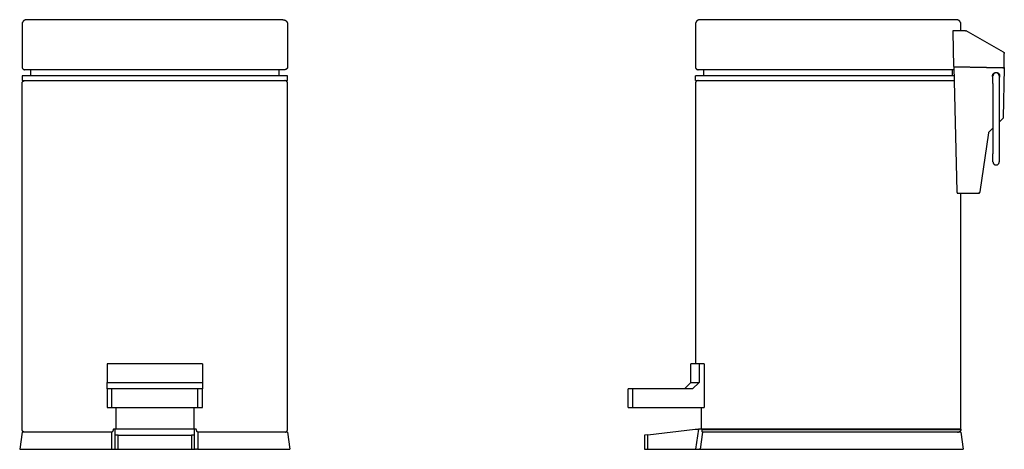
# Model space of a CAD drawing. Units: millimetres. Extents: x -1353 to -698, y 1639 to 2403.
# Drawn here: x -1353 to -723, y 1639 to 1914 of the extents above; entities that cross this region are included whole.
import ezdxf

# ---------------------------------------------------------------- set-up
doc = ezdxf.new("R2010")
doc.units = ezdxf.units.MM
doc.header["$MEASUREMENT"] = 0
for name, color, linetype, true_color in [('Default', 7, 'Continuous', 0x000000), ('Default$IGES level 5031011$Default', 7, 'Continuous', 0x000000), ('Make2D$visible$tangents$Default', 7, 'Continuous', 0x000000)]:
    doc.layers.add(name, color=color, linetype=linetype, true_color=true_color)

msp = doc.modelspace()

# ---------------------------------------------------------------- linework, layer by layer
at = {"layer": 'Default'}
for points in [[(-747.7, 1906.93), (-747.73, 1906.93)], [(-747.21, 1906.79), (-747.23, 1906.8)], [(-723.2, 1893.22), (-723.22, 1893.23)], [(-739.12, 1802.93), (-739.14, 1802.93)]]:
    msp.add_lwpolyline(points, dxfattribs=at)
at = {"layer": 'Default$IGES level 5031011$Default'}
for points in [[(-1348.49, 1913.93), (-1348.56, 1913.93), (-1348.63, 1913.93), (-1348.69, 1913.93), (-1348.76, 1913.92), (-1348.83, 1913.92), (-1348.9, 1913.91), (-1348.97, 1913.9), (-1349.04, 1913.88), (-1349.11, 1913.87), (-1349.18, 1913.85), (-1349.25, 1913.84), (-1349.32, 1913.82), (-1349.39, 1913.8), (-1349.46, 1913.77), (-1349.53, 1913.75), (-1349.6, 1913.72), (-1349.67, 1913.7), (-1349.73, 1913.67), (-1349.8, 1913.63), (-1349.87, 1913.6), (-1349.94, 1913.56), (-1350, 1913.53), (-1350.07, 1913.49), (-1350.13, 1913.45), (-1350.2, 1913.4), (-1350.26, 1913.36), (-1350.32, 1913.31), (-1350.38, 1913.26), (-1350.44, 1913.21), (-1350.5, 1913.16), (-1350.56, 1913.11), (-1350.61, 1913.06), (-1350.67, 1913), (-1350.72, 1912.94), (-1350.77, 1912.88), (-1350.82, 1912.83), (-1350.87, 1912.76), (-1350.92, 1912.7), (-1350.96, 1912.64), (-1351, 1912.58), (-1351.04, 1912.51), (-1351.08, 1912.45), (-1351.12, 1912.38), (-1351.16, 1912.31), (-1351.19, 1912.24), (-1351.22, 1912.18), (-1351.25, 1912.11), (-1351.28, 1912.04), (-1351.31, 1911.97), (-1351.33, 1911.9), (-1351.36, 1911.83), (-1351.38, 1911.76), (-1351.4, 1911.69), (-1351.41, 1911.62), (-1351.43, 1911.55), (-1351.44, 1911.48), (-1351.45, 1911.41), (-1351.46, 1911.34), (-1351.47, 1911.27), (-1351.48, 1911.2), (-1351.49, 1911.14), (-1351.49, 1911.07), (-1351.49, 1911), (-1351.49, 1910.93)], [(-1351.49, 1910.93), (-1351.49, 1883.73)], [(-1266.49, 1913.93), (-1348.49, 1913.93)], [(-1184.49, 1913.93), (-1266.49, 1913.93)], [(-1184.49, 1913.93), (-1184.43, 1913.93), (-1184.36, 1913.93), (-1184.29, 1913.93), (-1184.22, 1913.92), (-1184.15, 1913.92), (-1184.09, 1913.91), (-1184.02, 1913.9), (-1183.95, 1913.88), (-1183.88, 1913.87), (-1183.81, 1913.85), (-1183.74, 1913.84), (-1183.67, 1913.82), (-1183.6, 1913.8), (-1183.53, 1913.77), (-1183.46, 1913.75), (-1183.39, 1913.72), (-1183.32, 1913.7), (-1183.25, 1913.67), (-1183.18, 1913.63), (-1183.11, 1913.6), (-1183.05, 1913.56), (-1182.98, 1913.53), (-1182.92, 1913.49), (-1182.85, 1913.45), (-1182.79, 1913.4), (-1182.72, 1913.36), (-1182.66, 1913.31), (-1182.6, 1913.26), (-1182.54, 1913.21), (-1182.48, 1913.16), (-1182.43, 1913.11), (-1182.37, 1913.06), (-1182.32, 1913), (-1182.26, 1912.94), (-1182.21, 1912.88), (-1182.16, 1912.83), (-1182.12, 1912.76), (-1182.07, 1912.7), (-1182.02, 1912.64), (-1181.98, 1912.58), (-1181.94, 1912.51), (-1181.9, 1912.45), (-1181.86, 1912.38), (-1181.83, 1912.31), (-1181.79, 1912.24), (-1181.76, 1912.18), (-1181.73, 1912.11), (-1181.7, 1912.04), (-1181.68, 1911.97), (-1181.65, 1911.9), (-1181.63, 1911.83), (-1181.61, 1911.76), (-1181.59, 1911.69), (-1181.57, 1911.62), (-1181.56, 1911.55), (-1181.54, 1911.48), (-1181.53, 1911.41), (-1181.52, 1911.34), (-1181.51, 1911.27), (-1181.5, 1911.2), (-1181.5, 1911.14), (-1181.5, 1911.07), (-1181.49, 1911), (-1181.49, 1910.93)], [(-1181.49, 1910.93), (-1181.49, 1883.73)], [(-917.46, 1913.93), (-917.52, 1913.93), (-917.59, 1913.93), (-917.66, 1913.93), (-917.73, 1913.92), (-917.8, 1913.92), (-917.87, 1913.91), (-917.93, 1913.9), (-918, 1913.88), (-918.07, 1913.87), (-918.14, 1913.85), (-918.21, 1913.84), (-918.28, 1913.82), (-918.35, 1913.8), (-918.42, 1913.77), (-918.49, 1913.75), (-918.56, 1913.72), (-918.63, 1913.7), (-918.7, 1913.67), (-918.77, 1913.63), (-918.84, 1913.6), (-918.9, 1913.56), (-918.97, 1913.53), (-919.04, 1913.49), (-919.1, 1913.45), (-919.16, 1913.4), (-919.23, 1913.36), (-919.29, 1913.31), (-919.35, 1913.26), (-919.41, 1913.21), (-919.47, 1913.16), (-919.52, 1913.11), (-919.58, 1913.06), (-919.63, 1913), (-919.69, 1912.94), (-919.74, 1912.88), (-919.79, 1912.83), (-919.84, 1912.76), (-919.88, 1912.7), (-919.93, 1912.64), (-919.97, 1912.58), (-920.01, 1912.51), (-920.05, 1912.45), (-920.09, 1912.38), (-920.12, 1912.31), (-920.16, 1912.24), (-920.19, 1912.18), (-920.22, 1912.11), (-920.25, 1912.04), (-920.27, 1911.97), (-920.3, 1911.9), (-920.32, 1911.83), (-920.34, 1911.76), (-920.36, 1911.69), (-920.38, 1911.62), (-920.39, 1911.55), (-920.41, 1911.48), (-920.42, 1911.41), (-920.43, 1911.34), (-920.44, 1911.27), (-920.45, 1911.2), (-920.45, 1911.14), (-920.46, 1911.07), (-920.46, 1911), (-920.46, 1910.93)], [(-920.46, 1910.93), (-920.46, 1883.73)], [(-753.46, 1913.93), (-917.46, 1913.93)], [(-750.46, 1910.93), (-750.46, 1911), (-750.46, 1911.07), (-750.47, 1911.14), (-750.47, 1911.2), (-750.48, 1911.27), (-750.49, 1911.34), (-750.5, 1911.41), (-750.51, 1911.48), (-750.52, 1911.55), (-750.54, 1911.62), (-750.55, 1911.69), (-750.57, 1911.76), (-750.6, 1911.83), (-750.62, 1911.9), (-750.64, 1911.97), (-750.67, 1912.04), (-750.7, 1912.11), (-750.73, 1912.18), (-750.76, 1912.24), (-750.79, 1912.31), (-750.83, 1912.38), (-750.87, 1912.45), (-750.91, 1912.51), (-750.95, 1912.58), (-750.99, 1912.64), (-751.03, 1912.7), (-751.08, 1912.76), (-751.13, 1912.83), (-751.18, 1912.88), (-751.23, 1912.94), (-751.28, 1913), (-751.34, 1913.06), (-751.39, 1913.11), (-751.45, 1913.16), (-751.51, 1913.21), (-751.57, 1913.26), (-751.63, 1913.31), (-751.69, 1913.36), (-751.75, 1913.4), (-751.82, 1913.45), (-751.88, 1913.49), (-751.95, 1913.53), (-752.01, 1913.56), (-752.08, 1913.6), (-752.15, 1913.63), (-752.22, 1913.67), (-752.28, 1913.7), (-752.35, 1913.72), (-752.42, 1913.75), (-752.49, 1913.77), (-752.56, 1913.8), (-752.63, 1913.82), (-752.7, 1913.84), (-752.77, 1913.85), (-752.84, 1913.87), (-752.91, 1913.88), (-752.98, 1913.9), (-753.05, 1913.91), (-753.12, 1913.92), (-753.19, 1913.92), (-753.26, 1913.93), (-753.32, 1913.93), (-753.39, 1913.93), (-753.46, 1913.93)], [(-750.46, 1906.93), (-750.46, 1910.93)], [(-755.35, 1906.93), (-755.36, 1906.93), (-755.36, 1906.93), (-755.36, 1906.93), (-755.37, 1906.93), (-755.37, 1906.93), (-755.38, 1906.93), (-755.38, 1906.93), (-755.39, 1906.93), (-755.39, 1906.93), (-755.4, 1906.93), (-755.4, 1906.92), (-755.41, 1906.92), (-755.41, 1906.92), (-755.42, 1906.92), (-755.42, 1906.92), (-755.42, 1906.92), (-755.43, 1906.91), (-755.43, 1906.91), (-755.44, 1906.91), (-755.44, 1906.9), (-755.45, 1906.9), (-755.45, 1906.9), (-755.46, 1906.89), (-755.46, 1906.89), (-755.47, 1906.89), (-755.47, 1906.88), (-755.47, 1906.88), (-755.48, 1906.87), (-755.49, 1906.87), (-755.49, 1906.86), (-755.5, 1906.85), (-755.51, 1906.84), (-755.52, 1906.83), (-755.52, 1906.82), (-755.53, 1906.81), (-755.54, 1906.79), (-755.55, 1906.78), (-755.56, 1906.77), (-755.57, 1906.75), (-755.57, 1906.74), (-755.58, 1906.72), (-755.59, 1906.71), (-755.59, 1906.69), (-755.61, 1906.67), (-755.62, 1906.64), (-755.63, 1906.59), (-755.64, 1906.55), (-755.66, 1906.5), (-755.67, 1906.46), (-755.68, 1906.42), (-755.68, 1906.37), (-755.69, 1906.33), (-755.7, 1906.28), (-755.7, 1906.24), (-755.71, 1906.19), (-755.71, 1906.14), (-755.71, 1906.1), (-755.72, 1906.01), (-755.71, 1905.92)], [(-755.71, 1905.92), (-755.14, 1883.94)], [(-755.35, 1906.93), (-747.73, 1906.93)], [(-747.7, 1906.93), (-747.67, 1906.93), (-747.64, 1906.93), (-747.61, 1906.93), (-747.58, 1906.92), (-747.55, 1906.92), (-747.52, 1906.91), (-747.49, 1906.91), (-747.46, 1906.9), (-747.43, 1906.89), (-747.4, 1906.88), (-747.37, 1906.87), (-747.34, 1906.86), (-747.31, 1906.85), (-747.29, 1906.83), (-747.26, 1906.82), (-747.23, 1906.8)], [(-723.22, 1893.23), (-747.21, 1906.79)], [(-723.2, 1893.22), (-723.17, 1893.2), (-723.15, 1893.18), (-723.12, 1893.16), (-723.1, 1893.15), (-723.07, 1893.13), (-723.05, 1893.1), (-723.02, 1893.08), (-723, 1893.06), (-722.98, 1893.04), (-722.96, 1893.01), (-722.94, 1892.99), (-722.92, 1892.96), (-722.9, 1892.93), (-722.88, 1892.91), (-722.86, 1892.88), (-722.84, 1892.85), (-722.83, 1892.82), (-722.81, 1892.79), (-722.8, 1892.76), (-722.79, 1892.73), (-722.77, 1892.7), (-722.76, 1892.67), (-722.75, 1892.64), (-722.74, 1892.61), (-722.74, 1892.58), (-722.73, 1892.54), (-722.73, 1892.51), (-722.72, 1892.48), (-722.72, 1892.45), (-722.71, 1892.42), (-722.71, 1892.39), (-722.71, 1892.36)], [(-722.87, 1883.38), (-722.71, 1892.34)], [(-722.71, 1892.34), (-722.71, 1892.36)], [(-1351.49, 1883.73), (-1351.49, 1883.71)], [(-1351.49, 1883.71), (-1351.49, 1883.67), (-1351.49, 1883.63), (-1351.49, 1883.58), (-1351.48, 1883.54), (-1351.48, 1883.5), (-1351.47, 1883.45), (-1351.46, 1883.41), (-1351.45, 1883.37), (-1351.45, 1883.32), (-1351.43, 1883.28), (-1351.42, 1883.24), (-1351.41, 1883.2), (-1351.4, 1883.15), (-1351.38, 1883.11), (-1351.37, 1883.07), (-1351.35, 1883.03), (-1351.33, 1882.99), (-1351.31, 1882.95), (-1351.29, 1882.91), (-1351.27, 1882.87), (-1351.25, 1882.83), (-1351.22, 1882.79), (-1351.2, 1882.75), (-1351.18, 1882.72), (-1351.15, 1882.68), (-1351.12, 1882.64), (-1351.1, 1882.61), (-1351.07, 1882.58), (-1351.04, 1882.54), (-1351.01, 1882.51), (-1350.98, 1882.48), (-1350.95, 1882.45), (-1350.92, 1882.42), (-1350.89, 1882.39), (-1350.86, 1882.36), (-1350.82, 1882.33), (-1350.79, 1882.31), (-1350.75, 1882.28), (-1350.72, 1882.26), (-1350.68, 1882.23), (-1350.65, 1882.21), (-1350.61, 1882.18), (-1350.57, 1882.16), (-1350.53, 1882.14), (-1350.49, 1882.12), (-1350.45, 1882.1), (-1350.41, 1882.08), (-1350.37, 1882.07), (-1350.33, 1882.05), (-1350.29, 1882.04), (-1350.25, 1882.02), (-1350.21, 1882.01), (-1350.16, 1882), (-1350.12, 1881.99), (-1350.08, 1881.98), (-1350.04, 1881.97), (-1349.99, 1881.96), (-1349.95, 1881.95), (-1349.91, 1881.95), (-1349.86, 1881.94), (-1349.82, 1881.94), (-1349.78, 1881.94), (-1349.74, 1881.93), (-1349.69, 1881.93)], [(-1266.49, 1881.93), (-1349.69, 1881.93)], [(-1345.99, 1881.93), (-1345.99, 1877.93)], [(-1186.99, 1877.93), (-1186.99, 1881.93)], [(-1181.49, 1883.71), (-1181.49, 1883.67), (-1181.5, 1883.63), (-1181.5, 1883.58), (-1181.5, 1883.54), (-1181.51, 1883.5), (-1181.51, 1883.45), (-1181.52, 1883.41), (-1181.53, 1883.37), (-1181.54, 1883.32), (-1181.55, 1883.28), (-1181.56, 1883.24), (-1181.58, 1883.2), (-1181.59, 1883.15), (-1181.6, 1883.11), (-1181.62, 1883.07), (-1181.64, 1883.03), (-1181.66, 1882.99), (-1181.67, 1882.95), (-1181.69, 1882.91), (-1181.72, 1882.87), (-1181.74, 1882.83), (-1181.76, 1882.79), (-1181.78, 1882.75), (-1181.81, 1882.72), (-1181.83, 1882.68), (-1181.86, 1882.64), (-1181.89, 1882.61), (-1181.92, 1882.58), (-1181.94, 1882.54), (-1181.97, 1882.51), (-1182, 1882.48), (-1182.03, 1882.45), (-1182.06, 1882.42), (-1182.1, 1882.39), (-1182.13, 1882.36), (-1182.16, 1882.33), (-1182.2, 1882.31), (-1182.23, 1882.28), (-1182.27, 1882.26), (-1182.3, 1882.23), (-1182.34, 1882.21), (-1182.38, 1882.18), (-1182.41, 1882.16), (-1182.45, 1882.14), (-1182.49, 1882.12), (-1182.53, 1882.1), (-1182.57, 1882.08), (-1182.61, 1882.07), (-1182.65, 1882.05), (-1182.7, 1882.04), (-1182.74, 1882.02), (-1182.78, 1882.01), (-1182.82, 1882), (-1182.86, 1881.99), (-1182.91, 1881.98), (-1182.95, 1881.97), (-1182.99, 1881.96), (-1183.04, 1881.95), (-1183.08, 1881.95), (-1183.12, 1881.94), (-1183.16, 1881.94), (-1183.21, 1881.94), (-1183.25, 1881.93), (-1183.29, 1881.93)], [(-1181.49, 1883.73), (-1181.49, 1883.71)], [(-920.46, 1883.73), (-920.46, 1883.71)], [(-920.46, 1883.71), (-920.46, 1883.67), (-920.46, 1883.63), (-920.45, 1883.59), (-920.45, 1883.55), (-920.44, 1883.51), (-920.44, 1883.47), (-920.43, 1883.43), (-920.42, 1883.39), (-920.42, 1883.35), (-920.41, 1883.31), (-920.4, 1883.26), (-920.38, 1883.22), (-920.37, 1883.18), (-920.36, 1883.14), (-920.34, 1883.1), (-920.33, 1883.06), (-920.31, 1883.01), (-920.29, 1882.97), (-920.27, 1882.93), (-920.25, 1882.89), (-920.23, 1882.85), (-920.2, 1882.81), (-920.18, 1882.77), (-920.16, 1882.74), (-920.13, 1882.7), (-920.1, 1882.66), (-920.08, 1882.62), (-920.05, 1882.59), (-920.02, 1882.55), (-919.99, 1882.52), (-919.95, 1882.48), (-919.92, 1882.45), (-919.89, 1882.42), (-919.85, 1882.39), (-919.82, 1882.36), (-919.78, 1882.33), (-919.75, 1882.3), (-919.71, 1882.27), (-919.67, 1882.25), (-919.63, 1882.22), (-919.59, 1882.2), (-919.55, 1882.17), (-919.51, 1882.15), (-919.47, 1882.13), (-919.43, 1882.11), (-919.39, 1882.09), (-919.35, 1882.07), (-919.31, 1882.06), (-919.27, 1882.04), (-919.23, 1882.03), (-919.18, 1882.01), (-919.14, 1882), (-919.1, 1881.99), (-919.06, 1881.98), (-919.02, 1881.97), (-918.98, 1881.96), (-918.93, 1881.96), (-918.89, 1881.95), (-918.85, 1881.94), (-918.81, 1881.94), (-918.77, 1881.94), (-918.73, 1881.94), (-918.69, 1881.93), (-918.65, 1881.93)], [(-755.08, 1881.93), (-918.65, 1881.93)], [(-914.96, 1877.93), (-914.96, 1881.93)], [(-755.96, 1877.93), (-755.96, 1881.93)], [(-755.14, 1883.94), (-723.74, 1883.39)], [(-723.74, 1882.89), (-755.12, 1883.44)], [(-755.12, 1883.44), (-753.07, 1803.92)], [(-752.2, 1883.89), (-752.19, 1883.39)], [(-730.22, 1877.93), (-730.22, 1877.98), (-730.22, 1878.03), (-730.22, 1878.09), (-730.22, 1878.14), (-730.21, 1878.19), (-730.2, 1878.24), (-730.2, 1878.29), (-730.19, 1878.34), (-730.18, 1878.4), (-730.16, 1878.45), (-730.15, 1878.5), (-730.14, 1878.55), (-730.12, 1878.61), (-730.1, 1878.66), (-730.09, 1878.71), (-730.07, 1878.76), (-730.04, 1878.81), (-730.02, 1878.87), (-730, 1878.92), (-729.97, 1878.97), (-729.95, 1879.02), (-729.92, 1879.07), (-729.89, 1879.12), (-729.86, 1879.17), (-729.83, 1879.21), (-729.79, 1879.26), (-729.76, 1879.31), (-729.72, 1879.35), (-729.68, 1879.4), (-729.65, 1879.44), (-729.61, 1879.48), (-729.57, 1879.53), (-729.52, 1879.57), (-729.48, 1879.61), (-729.44, 1879.64), (-729.39, 1879.68), (-729.35, 1879.72), (-729.3, 1879.75), (-729.25, 1879.79), (-729.21, 1879.82), (-729.16, 1879.85), (-729.11, 1879.88), (-729.06, 1879.91), (-729.01, 1879.93), (-728.96, 1879.96), (-728.91, 1879.98), (-728.85, 1880.01), (-728.8, 1880.03), (-728.75, 1880.05), (-728.7, 1880.06), (-728.65, 1880.08), (-728.59, 1880.1), (-728.54, 1880.11), (-728.49, 1880.12), (-728.44, 1880.14), (-728.38, 1880.15), (-728.33, 1880.16), (-728.28, 1880.16), (-728.23, 1880.17), (-728.18, 1880.18), (-728.13, 1880.18), (-728.07, 1880.18), (-728.02, 1880.18), (-727.97, 1880.18), (-727.92, 1880.18), (-727.87, 1880.18), (-727.82, 1880.18), (-727.77, 1880.18), (-727.72, 1880.17), (-727.67, 1880.16), (-727.62, 1880.16), (-727.56, 1880.15), (-727.51, 1880.14), (-727.46, 1880.12), (-727.41, 1880.11), (-727.36, 1880.1), (-727.3, 1880.08), (-727.25, 1880.06), (-727.2, 1880.05), (-727.15, 1880.03), (-727.09, 1880.01), (-727.04, 1879.98), (-726.99, 1879.96), (-726.94, 1879.93), (-726.89, 1879.91), (-726.84, 1879.88), (-726.79, 1879.85), (-726.74, 1879.82), (-726.7, 1879.79), (-726.65, 1879.75), (-726.6, 1879.72), (-726.56, 1879.68), (-726.51, 1879.64), (-726.47, 1879.61), (-726.42, 1879.57), (-726.38, 1879.53), (-726.34, 1879.48), (-726.3, 1879.44), (-726.26, 1879.4), (-726.23, 1879.35), (-726.19, 1879.31), (-726.16, 1879.26), (-726.12, 1879.21), (-726.09, 1879.17), (-726.06, 1879.12), (-726.03, 1879.07), (-726, 1879.02), (-725.98, 1878.97), (-725.95, 1878.92), (-725.93, 1878.87), (-725.9, 1878.81), (-725.88, 1878.76), (-725.86, 1878.71), (-725.84, 1878.66), (-725.83, 1878.61), (-725.81, 1878.55), (-725.8, 1878.5), (-725.78, 1878.45), (-725.77, 1878.4), (-725.76, 1878.34), (-725.75, 1878.29), (-725.75, 1878.24), (-725.74, 1878.19), (-725.73, 1878.14), (-725.73, 1878.09), (-725.73, 1878.03), (-725.72, 1877.98), (-725.72, 1877.93)], [(-728.37, 1879.9), (-728.41, 1879.89), (-728.44, 1879.88), (-728.48, 1879.87), (-728.52, 1879.86), (-728.56, 1879.85), (-728.6, 1879.83), (-728.64, 1879.82), (-728.68, 1879.81), (-728.72, 1879.79), (-728.76, 1879.77), (-728.8, 1879.76), (-728.83, 1879.74), (-728.87, 1879.72), (-728.91, 1879.7), (-728.95, 1879.68), (-728.99, 1879.66), (-729.02, 1879.64), (-729.06, 1879.61), (-729.1, 1879.59), (-729.13, 1879.56), (-729.17, 1879.54), (-729.2, 1879.51), (-729.24, 1879.48), (-729.27, 1879.46), (-729.3, 1879.43), (-729.34, 1879.4), (-729.37, 1879.37), (-729.4, 1879.34), (-729.43, 1879.3), (-729.46, 1879.27), (-729.49, 1879.24), (-729.52, 1879.2), (-729.55, 1879.17), (-729.58, 1879.13), (-729.6, 1879.1), (-729.63, 1879.06), (-729.65, 1879.02), (-729.68, 1878.98), (-729.7, 1878.95), (-729.72, 1878.91), (-729.74, 1878.87), (-729.76, 1878.83), (-729.78, 1878.79), (-729.8, 1878.75), (-729.82, 1878.71), (-729.83, 1878.67), (-729.85, 1878.63), (-729.86, 1878.59), (-729.88, 1878.55), (-729.89, 1878.51), (-729.9, 1878.46), (-729.91, 1878.42), (-729.92, 1878.38), (-729.93, 1878.34), (-729.94, 1878.3), (-729.95, 1878.26), (-729.95, 1878.22), (-729.96, 1878.18), (-729.96, 1878.14), (-729.97, 1878.09), (-729.97, 1878.05), (-729.97, 1878.01), (-729.97, 1877.97), (-729.97, 1877.93)], [(-727.97, 1879.93), (-728.02, 1879.93), (-728.07, 1879.93), (-728.12, 1879.93), (-728.17, 1879.92), (-728.22, 1879.92), (-728.27, 1879.91), (-728.32, 1879.9), (-728.37, 1879.9)], [(-727.58, 1879.9), (-727.63, 1879.9), (-727.68, 1879.91), (-727.73, 1879.92), (-727.78, 1879.92), (-727.83, 1879.93), (-727.88, 1879.93), (-727.92, 1879.93), (-727.97, 1879.93)], [(-725.97, 1877.93), (-725.97, 1877.97), (-725.98, 1878.01), (-725.98, 1878.05), (-725.98, 1878.09), (-725.98, 1878.14), (-725.99, 1878.18), (-725.99, 1878.22), (-726, 1878.26), (-726.01, 1878.3), (-726.02, 1878.34), (-726.02, 1878.38), (-726.03, 1878.42), (-726.05, 1878.46), (-726.06, 1878.51), (-726.07, 1878.55), (-726.08, 1878.59), (-726.1, 1878.63), (-726.11, 1878.67), (-726.13, 1878.71), (-726.15, 1878.75), (-726.17, 1878.79), (-726.19, 1878.83), (-726.21, 1878.87), (-726.23, 1878.91), (-726.25, 1878.95), (-726.27, 1878.98), (-726.3, 1879.02), (-726.32, 1879.06), (-726.35, 1879.1), (-726.37, 1879.13), (-726.4, 1879.17), (-726.43, 1879.2), (-726.46, 1879.24), (-726.49, 1879.27), (-726.52, 1879.3), (-726.55, 1879.34), (-726.58, 1879.37), (-726.61, 1879.4), (-726.64, 1879.43), (-726.68, 1879.46), (-726.71, 1879.48), (-726.75, 1879.51), (-726.78, 1879.54), (-726.82, 1879.56), (-726.85, 1879.59), (-726.89, 1879.61), (-726.93, 1879.64), (-726.96, 1879.66), (-727, 1879.68), (-727.04, 1879.7), (-727.08, 1879.72), (-727.11, 1879.74), (-727.15, 1879.76), (-727.19, 1879.77), (-727.23, 1879.79), (-727.27, 1879.81), (-727.31, 1879.82), (-727.35, 1879.83), (-727.39, 1879.85), (-727.43, 1879.86), (-727.46, 1879.87), (-727.5, 1879.88), (-727.54, 1879.89), (-727.58, 1879.9)], [(-723.74, 1883.39), (-722.87, 1883.38)], [(-722.88, 1882.88), (-723.74, 1882.89)], [(-722.88, 1882.88), (-723.43, 1851.34)], [(-722.87, 1883.38), (-722.88, 1882.88)], [(-1181.49, 1877.93), (-1351.49, 1877.93)], [(-1351.49, 1877.93), (-1351.49, 1874.93)], [(-1351.49, 1874.93), (-1181.49, 1874.93)], [(-1351.49, 1873.15), (-1351.49, 1873.2), (-1351.49, 1873.24), (-1351.49, 1873.28), (-1351.48, 1873.33), (-1351.48, 1873.37), (-1351.47, 1873.41), (-1351.46, 1873.46), (-1351.45, 1873.5), (-1351.45, 1873.54), (-1351.43, 1873.59), (-1351.42, 1873.63), (-1351.41, 1873.67), (-1351.4, 1873.72), (-1351.38, 1873.76), (-1351.37, 1873.8), (-1351.35, 1873.84), (-1351.33, 1873.88), (-1351.31, 1873.92), (-1351.29, 1873.96), (-1351.27, 1874), (-1351.25, 1874.04), (-1351.22, 1874.08), (-1351.2, 1874.12), (-1351.18, 1874.15), (-1351.15, 1874.19), (-1351.12, 1874.22), (-1351.1, 1874.26), (-1351.07, 1874.29), (-1351.04, 1874.33), (-1351.01, 1874.36), (-1350.98, 1874.39), (-1350.95, 1874.42), (-1350.92, 1874.45), (-1350.89, 1874.48), (-1350.86, 1874.51), (-1350.82, 1874.53), (-1350.79, 1874.56), (-1350.75, 1874.59), (-1350.72, 1874.61), (-1350.68, 1874.64), (-1350.65, 1874.66), (-1350.61, 1874.68), (-1350.57, 1874.71), (-1350.53, 1874.73), (-1350.49, 1874.75), (-1350.45, 1874.77), (-1350.41, 1874.78), (-1350.37, 1874.8), (-1350.33, 1874.82), (-1350.29, 1874.83), (-1350.25, 1874.85), (-1350.21, 1874.86), (-1350.16, 1874.87), (-1350.12, 1874.88), (-1350.08, 1874.89), (-1350.04, 1874.9), (-1349.99, 1874.91), (-1349.95, 1874.92), (-1349.91, 1874.92), (-1349.86, 1874.93), (-1349.82, 1874.93), (-1349.78, 1874.93), (-1349.74, 1874.93), (-1349.69, 1874.93)], [(-1351.49, 1873.13), (-1351.49, 1873.15)], [(-1351.49, 1651.73), (-1351.49, 1873.13)], [(-1181.49, 1873.15), (-1181.49, 1873.2), (-1181.5, 1873.24), (-1181.5, 1873.28), (-1181.5, 1873.33), (-1181.51, 1873.37), (-1181.51, 1873.41), (-1181.52, 1873.46), (-1181.53, 1873.5), (-1181.54, 1873.54), (-1181.55, 1873.59), (-1181.56, 1873.63), (-1181.58, 1873.67), (-1181.59, 1873.72), (-1181.6, 1873.76), (-1181.62, 1873.8), (-1181.64, 1873.84), (-1181.66, 1873.88), (-1181.67, 1873.92), (-1181.69, 1873.96), (-1181.72, 1874), (-1181.74, 1874.04), (-1181.76, 1874.08), (-1181.78, 1874.12), (-1181.81, 1874.15), (-1181.83, 1874.19), (-1181.86, 1874.22), (-1181.89, 1874.26), (-1181.92, 1874.29), (-1181.94, 1874.33), (-1181.97, 1874.36), (-1182, 1874.39), (-1182.03, 1874.42), (-1182.06, 1874.45), (-1182.1, 1874.48), (-1182.13, 1874.51), (-1182.16, 1874.53), (-1182.2, 1874.56), (-1182.23, 1874.59), (-1182.27, 1874.61), (-1182.3, 1874.64), (-1182.34, 1874.66), (-1182.38, 1874.68), (-1182.41, 1874.71), (-1182.45, 1874.73), (-1182.49, 1874.75), (-1182.53, 1874.77), (-1182.57, 1874.78), (-1182.61, 1874.8), (-1182.65, 1874.82), (-1182.7, 1874.83), (-1182.74, 1874.85), (-1182.78, 1874.86), (-1182.82, 1874.87), (-1182.86, 1874.88), (-1182.91, 1874.89), (-1182.95, 1874.9), (-1182.99, 1874.91), (-1183.04, 1874.92), (-1183.08, 1874.92), (-1183.12, 1874.93), (-1183.16, 1874.93), (-1183.21, 1874.93), (-1183.25, 1874.93), (-1183.29, 1874.93)], [(-1181.49, 1874.93), (-1181.49, 1877.93)], [(-1181.49, 1873.13), (-1181.49, 1873.15)], [(-1181.49, 1651.73), (-1181.49, 1873.13)], [(-835.46, 1877.93), (-920.46, 1877.93)], [(-920.46, 1874.93), (-920.46, 1877.93)], [(-918.66, 1874.93), (-918.7, 1874.93), (-918.74, 1874.93), (-918.78, 1874.93), (-918.82, 1874.93), (-918.86, 1874.92), (-918.9, 1874.92), (-918.94, 1874.91), (-918.98, 1874.9), (-919.03, 1874.9), (-919.07, 1874.89), (-919.11, 1874.88), (-919.15, 1874.87), (-919.19, 1874.85), (-919.23, 1874.84), (-919.28, 1874.82), (-919.32, 1874.81), (-919.36, 1874.79), (-919.4, 1874.77), (-919.44, 1874.76), (-919.48, 1874.74), (-919.52, 1874.71), (-919.56, 1874.69), (-919.6, 1874.67), (-919.64, 1874.64), (-919.68, 1874.62), (-919.71, 1874.59), (-919.75, 1874.56), (-919.79, 1874.54), (-919.82, 1874.51), (-919.86, 1874.48), (-919.89, 1874.45), (-919.92, 1874.41), (-919.96, 1874.38), (-919.99, 1874.35), (-920.02, 1874.31), (-920.05, 1874.28), (-920.08, 1874.24), (-920.11, 1874.2), (-920.13, 1874.17), (-920.16, 1874.13), (-920.18, 1874.09), (-920.21, 1874.05), (-920.23, 1874.01), (-920.25, 1873.97), (-920.27, 1873.93), (-920.29, 1873.89), (-920.31, 1873.85), (-920.33, 1873.81), (-920.34, 1873.77), (-920.36, 1873.73), (-920.37, 1873.69), (-920.38, 1873.64), (-920.4, 1873.6), (-920.41, 1873.56), (-920.42, 1873.52), (-920.43, 1873.48), (-920.43, 1873.44), (-920.44, 1873.4), (-920.44, 1873.36), (-920.45, 1873.31), (-920.45, 1873.27), (-920.46, 1873.23), (-920.46, 1873.19), (-920.46, 1873.15)], [(-920.46, 1874.93), (-835.46, 1874.93)], [(-920.46, 1873.15), (-920.46, 1873.13)], [(-920.46, 1873.13), (-920.46, 1693.73)], [(-754.98, 1877.93), (-835.46, 1877.93)], [(-835.46, 1874.93), (-754.9, 1874.93)], [(-729.97, 1876.9), (-730, 1876.96), (-730.03, 1877.02), (-730.06, 1877.08), (-730.08, 1877.15), (-730.1, 1877.21), (-730.12, 1877.27), (-730.14, 1877.34), (-730.16, 1877.4), (-730.18, 1877.47), (-730.19, 1877.53), (-730.2, 1877.6), (-730.21, 1877.67), (-730.22, 1877.73), (-730.22, 1877.8), (-730.22, 1877.87), (-730.22, 1877.93)], [(-729.97, 1873.17), (-729.97, 1877.93)], [(-729.97, 1873.16), (-729.97, 1828.17)], [(-725.72, 1877.93), (-725.73, 1877.87), (-725.73, 1877.8), (-725.73, 1877.73), (-725.74, 1877.67), (-725.75, 1877.6), (-725.76, 1877.53), (-725.77, 1877.47), (-725.79, 1877.4), (-725.8, 1877.34), (-725.82, 1877.27), (-725.84, 1877.21), (-725.87, 1877.15), (-725.89, 1877.08), (-725.92, 1877.02), (-725.95, 1876.96), (-725.98, 1876.9)], [(-725.97, 1877.93), (-725.97, 1873.17)], [(-725.97, 1873.16), (-725.97, 1828.17)], [(-725.97, 1848.44), (-723.73, 1850.65)], [(-723.43, 1851.34), (-723.43, 1851.32), (-723.43, 1851.3), (-723.43, 1851.27), (-723.43, 1851.25), (-723.44, 1851.23), (-723.44, 1851.2), (-723.45, 1851.18), (-723.45, 1851.16), (-723.45, 1851.13), (-723.46, 1851.11), (-723.47, 1851.09), (-723.47, 1851.06), (-723.48, 1851.04), (-723.49, 1851.02), (-723.5, 1851), (-723.51, 1850.97), (-723.52, 1850.95), (-723.53, 1850.93), (-723.54, 1850.91), (-723.55, 1850.89), (-723.56, 1850.86), (-723.57, 1850.84), (-723.58, 1850.82), (-723.6, 1850.8), (-723.61, 1850.78), (-723.63, 1850.76), (-723.64, 1850.75), (-723.65, 1850.73), (-723.67, 1850.71), (-723.69, 1850.69), (-723.7, 1850.67), (-723.72, 1850.66)], [(-738.15, 1803.79), (-732.64, 1841.6)], [(-732.64, 1841.6), (-732.64, 1841.62), (-732.64, 1841.64), (-732.63, 1841.66), (-732.63, 1841.68), (-732.62, 1841.7), (-732.62, 1841.72), (-732.61, 1841.74), (-732.61, 1841.76), (-732.6, 1841.78), (-732.59, 1841.8), (-732.59, 1841.82), (-732.58, 1841.83), (-732.57, 1841.85), (-732.56, 1841.87), (-732.55, 1841.89), (-732.54, 1841.91), (-732.54, 1841.93), (-732.53, 1841.95), (-732.52, 1841.96), (-732.5, 1841.98), (-732.49, 1842), (-732.48, 1842.01), (-732.47, 1842.03), (-732.46, 1842.05), (-732.45, 1842.06), (-732.43, 1842.08), (-732.42, 1842.1), (-732.41, 1842.11), (-732.4, 1842.13), (-732.38, 1842.14), (-732.37, 1842.16), (-732.35, 1842.17)], [(-732.34, 1842.18), (-729.97, 1844.51)], [(-729.97, 1822.93), (-729.97, 1824.4), (-729.97, 1827.93), (-729.97, 1828.16)], [(-725.97, 1828.16), (-725.97, 1822.93)], [(-729.97, 1822.93), (-729.97, 1822.89), (-729.97, 1822.85), (-729.97, 1822.81), (-729.97, 1822.77), (-729.96, 1822.73), (-729.96, 1822.69), (-729.95, 1822.65), (-729.95, 1822.61), (-729.94, 1822.57), (-729.93, 1822.53), (-729.92, 1822.49), (-729.91, 1822.45), (-729.9, 1822.4), (-729.89, 1822.36), (-729.88, 1822.32), (-729.86, 1822.28), (-729.85, 1822.24), (-729.83, 1822.2), (-729.82, 1822.16), (-729.8, 1822.12), (-729.78, 1822.08), (-729.76, 1822.04), (-729.74, 1822), (-729.72, 1821.96), (-729.7, 1821.92), (-729.68, 1821.88), (-729.65, 1821.85), (-729.63, 1821.81), (-729.6, 1821.77), (-729.58, 1821.74), (-729.55, 1821.7), (-729.52, 1821.67), (-729.49, 1821.63), (-729.46, 1821.6), (-729.43, 1821.57), (-729.4, 1821.53), (-729.37, 1821.5), (-729.34, 1821.47), (-729.3, 1821.44), (-729.27, 1821.41), (-729.24, 1821.38), (-729.2, 1821.36), (-729.17, 1821.33), (-729.13, 1821.3), (-729.1, 1821.28), (-729.06, 1821.25), (-729.02, 1821.23), (-728.99, 1821.21), (-728.95, 1821.19), (-728.91, 1821.17), (-728.87, 1821.15), (-728.83, 1821.13), (-728.8, 1821.11), (-728.76, 1821.09), (-728.72, 1821.08), (-728.68, 1821.06), (-728.64, 1821.05), (-728.6, 1821.03), (-728.56, 1821.02), (-728.52, 1821.01), (-728.48, 1821), (-728.44, 1820.99), (-728.41, 1820.98), (-728.37, 1820.97)], [(-727.58, 1820.97), (-727.54, 1820.98), (-727.5, 1820.99), (-727.46, 1821), (-727.43, 1821.01), (-727.39, 1821.02), (-727.35, 1821.03), (-727.31, 1821.05), (-727.27, 1821.06), (-727.23, 1821.08), (-727.19, 1821.09), (-727.15, 1821.11), (-727.11, 1821.13), (-727.08, 1821.15), (-727.04, 1821.17), (-727, 1821.19), (-726.96, 1821.21), (-726.93, 1821.23), (-726.89, 1821.25), (-726.85, 1821.28), (-726.82, 1821.3), (-726.78, 1821.33), (-726.75, 1821.36), (-726.71, 1821.38), (-726.68, 1821.41), (-726.64, 1821.44), (-726.61, 1821.47), (-726.58, 1821.5), (-726.55, 1821.53), (-726.52, 1821.57), (-726.49, 1821.6), (-726.46, 1821.63), (-726.43, 1821.67), (-726.4, 1821.7), (-726.37, 1821.74), (-726.35, 1821.77), (-726.32, 1821.81), (-726.3, 1821.85), (-726.27, 1821.88), (-726.25, 1821.92), (-726.23, 1821.96), (-726.21, 1822), (-726.19, 1822.04), (-726.17, 1822.08), (-726.15, 1822.12), (-726.13, 1822.16), (-726.11, 1822.2), (-726.1, 1822.24), (-726.08, 1822.28), (-726.07, 1822.32), (-726.06, 1822.36), (-726.05, 1822.4), (-726.03, 1822.45), (-726.02, 1822.49), (-726.02, 1822.53), (-726.01, 1822.57), (-726, 1822.61), (-725.99, 1822.65), (-725.99, 1822.69), (-725.98, 1822.73), (-725.98, 1822.77), (-725.98, 1822.81), (-725.98, 1822.85), (-725.97, 1822.89), (-725.97, 1822.93)], [(-728.37, 1820.97), (-728.32, 1820.96), (-728.27, 1820.96), (-728.22, 1820.95), (-728.17, 1820.94), (-728.12, 1820.94), (-728.07, 1820.94), (-728.02, 1820.93), (-727.97, 1820.93)], [(-727.97, 1820.93), (-727.92, 1820.93), (-727.88, 1820.94), (-727.83, 1820.94), (-727.78, 1820.94), (-727.73, 1820.95), (-727.68, 1820.96), (-727.63, 1820.96), (-727.58, 1820.97)], [(-753.07, 1803.92), (-753.07, 1803.82), (-753.06, 1803.73), (-753.06, 1803.68), (-753.05, 1803.63), (-753.05, 1803.59), (-753.04, 1803.54), (-753.03, 1803.5), (-753.02, 1803.46), (-753.01, 1803.42), (-753.01, 1803.38), (-753, 1803.35), (-752.98, 1803.31), (-752.97, 1803.27), (-752.96, 1803.23), (-752.95, 1803.2), (-752.94, 1803.17), (-752.93, 1803.16), (-752.92, 1803.14), (-752.92, 1803.13), (-752.91, 1803.11), (-752.9, 1803.1), (-752.9, 1803.09), (-752.89, 1803.07), (-752.88, 1803.06), (-752.87, 1803.05), (-752.86, 1803.03), (-752.85, 1803.02), (-752.84, 1803.01), (-752.84, 1803), (-752.83, 1803), (-752.82, 1802.99), (-752.82, 1802.98), (-752.81, 1802.98), (-752.81, 1802.97), (-752.8, 1802.97), (-752.8, 1802.97), (-752.8, 1802.97), (-752.79, 1802.96), (-752.79, 1802.96), (-752.78, 1802.96), (-752.78, 1802.95), (-752.78, 1802.95), (-752.77, 1802.95), (-752.77, 1802.95), (-752.76, 1802.95), (-752.76, 1802.94), (-752.76, 1802.94), (-752.75, 1802.94), (-752.75, 1802.94), (-752.75, 1802.94), (-752.75, 1802.94), (-752.74, 1802.94), (-752.74, 1802.94), (-752.74, 1802.94), (-752.74, 1802.94), (-752.73, 1802.94), (-752.73, 1802.94), (-752.73, 1802.94), (-752.73, 1802.94), (-752.72, 1802.94), (-752.72, 1802.93), (-752.72, 1802.93), (-752.72, 1802.93), (-752.71, 1802.93), (-752.71, 1802.93)], [(-752.71, 1802.93), (-739.14, 1802.93)], [(-750.46, 1651.73), (-750.46, 1802.93)], [(-739.12, 1802.93), (-739.1, 1802.94), (-739.08, 1802.94), (-739.06, 1802.94), (-739.03, 1802.94), (-739.01, 1802.94), (-738.99, 1802.95), (-738.97, 1802.95), (-738.95, 1802.95), (-738.93, 1802.96), (-738.91, 1802.96), (-738.89, 1802.97), (-738.87, 1802.97), (-738.85, 1802.98), (-738.83, 1802.98), (-738.81, 1802.99), (-738.78, 1803), (-738.76, 1803.01), (-738.74, 1803.02), (-738.72, 1803.03), (-738.7, 1803.04), (-738.68, 1803.05), (-738.66, 1803.06), (-738.64, 1803.07), (-738.62, 1803.08), (-738.6, 1803.09), (-738.59, 1803.1), (-738.57, 1803.12), (-738.55, 1803.13), (-738.53, 1803.14), (-738.51, 1803.16), (-738.49, 1803.17), (-738.48, 1803.19), (-738.46, 1803.2), (-738.44, 1803.22), (-738.43, 1803.23), (-738.41, 1803.25), (-738.4, 1803.27), (-738.38, 1803.28), (-738.37, 1803.3), (-738.35, 1803.32), (-738.34, 1803.34), (-738.33, 1803.35), (-738.31, 1803.37), (-738.3, 1803.39), (-738.29, 1803.41), (-738.28, 1803.43), (-738.27, 1803.45), (-738.26, 1803.47), (-738.25, 1803.49), (-738.24, 1803.51), (-738.23, 1803.53), (-738.22, 1803.55), (-738.21, 1803.57), (-738.2, 1803.59), (-738.2, 1803.61), (-738.19, 1803.63), (-738.18, 1803.65), (-738.18, 1803.67), (-738.17, 1803.69), (-738.17, 1803.71), (-738.16, 1803.73), (-738.16, 1803.75), (-738.15, 1803.77), (-738.15, 1803.79)], [(-1266.49, 1693.73), (-1296.99, 1693.73)], [(-1296.99, 1693.73), (-1296.99, 1681.73)], [(-1235.99, 1693.73), (-1266.49, 1693.73)], [(-1235.99, 1693.73), (-1235.99, 1681.73)], [(-923.46, 1681.73), (-923.46, 1693.73)], [(-918, 1693.73), (-923.46, 1693.73)], [(-918, 1693.73), (-918, 1681.73)], [(-914.8, 1693.73), (-918, 1693.73)], [(-914.8, 1693.73), (-914.8, 1665.73)], [(-1296.99, 1681.73), (-1266.49, 1681.73)], [(-1296.99, 1677.73), (-1296.99, 1681.73)], [(-1296.99, 1677.73), (-1296.99, 1665.73)], [(-1293.99, 1677.73), (-1296.98, 1677.73)], [(-1238.99, 1677.73), (-1293.99, 1677.73)], [(-1266.49, 1681.73), (-1235.99, 1681.73)], [(-1235.99, 1677.73), (-1238.99, 1677.73)], [(-1235.99, 1681.73), (-1235.99, 1677.73)], [(-1235.99, 1665.73), (-1235.99, 1677.73)], [(-963.46, 1665.73), (-963.46, 1677.73)], [(-960.46, 1677.73), (-963.46, 1677.73)], [(-922.26, 1677.73), (-960.46, 1677.73)], [(-923.46, 1681.73), (-927.45, 1677.74)], [(-923.46, 1681.73), (-918, 1681.73)], [(-918, 1681.73), (-922.26, 1677.73)], [(-1296.99, 1665.73), (-1293.99, 1665.73)], [(-1293.99, 1665.73), (-1238.99, 1665.73)], [(-1291.49, 1665.73), (-1291.49, 1651.73)], [(-1241.49, 1665.73), (-1241.49, 1651.73)], [(-1238.99, 1665.73), (-1235.99, 1665.73)], [(-963.46, 1665.73), (-960.46, 1665.73)], [(-960.46, 1665.73), (-914.8, 1665.73)], [(-916.7, 1665.73), (-916.7, 1651.73)], [(-1351.49, 1651.71), (-1351.49, 1651.73)], [(-1349.84, 1649.94), (-1349.88, 1649.94), (-1349.92, 1649.95), (-1349.95, 1649.95), (-1349.99, 1649.96), (-1350.03, 1649.97), (-1350.07, 1649.97), (-1350.11, 1649.98), (-1350.15, 1649.99), (-1350.19, 1650), (-1350.22, 1650.01), (-1350.26, 1650.03), (-1350.3, 1650.04), (-1350.34, 1650.06), (-1350.38, 1650.07), (-1350.42, 1650.09), (-1350.46, 1650.1), (-1350.49, 1650.12), (-1350.53, 1650.14), (-1350.57, 1650.16), (-1350.61, 1650.18), (-1350.64, 1650.21), (-1350.68, 1650.23), (-1350.71, 1650.25), (-1350.75, 1650.28), (-1350.78, 1650.3), (-1350.82, 1650.33), (-1350.85, 1650.36), (-1350.88, 1650.39), (-1350.92, 1650.42), (-1350.95, 1650.45), (-1350.98, 1650.48), (-1351.01, 1650.51), (-1351.04, 1650.54), (-1351.07, 1650.57), (-1351.1, 1650.61), (-1351.12, 1650.64), (-1351.15, 1650.68), (-1351.17, 1650.71), (-1351.2, 1650.75), (-1351.22, 1650.78), (-1351.24, 1650.82), (-1351.26, 1650.86), (-1351.28, 1650.89), (-1351.3, 1650.93), (-1351.32, 1650.97), (-1351.34, 1651.01), (-1351.36, 1651.05), (-1351.37, 1651.09), (-1351.39, 1651.13), (-1351.4, 1651.17), (-1351.41, 1651.21), (-1351.42, 1651.25), (-1351.44, 1651.29), (-1351.45, 1651.32), (-1351.45, 1651.36), (-1351.46, 1651.4), (-1351.47, 1651.44), (-1351.47, 1651.48), (-1351.48, 1651.52), (-1351.48, 1651.56), (-1351.49, 1651.6), (-1351.49, 1651.64), (-1351.49, 1651.68), (-1351.49, 1651.71)], [(-1293, 1651.73), (-1293.06, 1651.52), (-1293.12, 1651.31), (-1293.17, 1651.15), (-1293.22, 1651), (-1293.27, 1650.84), (-1293.31, 1650.77), (-1293.34, 1650.69), (-1293.37, 1650.62), (-1293.41, 1650.54), (-1293.44, 1650.47), (-1293.48, 1650.4), (-1293.51, 1650.35), (-1293.54, 1650.3), (-1293.57, 1650.26), (-1293.58, 1650.24), (-1293.6, 1650.21), (-1293.61, 1650.19), (-1293.63, 1650.17), (-1293.65, 1650.15), (-1293.67, 1650.13), (-1293.69, 1650.11), (-1293.7, 1650.09), (-1293.72, 1650.07), (-1293.74, 1650.06), (-1293.76, 1650.04), (-1293.78, 1650.03), (-1293.79, 1650.02), (-1293.81, 1650.01), (-1293.82, 1650), (-1293.82, 1650), (-1293.83, 1649.99), (-1293.84, 1649.99), (-1293.85, 1649.98), (-1293.86, 1649.98), (-1293.87, 1649.97), (-1293.88, 1649.97), (-1293.89, 1649.96), (-1293.89, 1649.96), (-1293.9, 1649.96), (-1293.91, 1649.95), (-1293.92, 1649.95), (-1293.93, 1649.95), (-1293.94, 1649.95), (-1293.95, 1649.94), (-1293.96, 1649.94), (-1293.97, 1649.94), (-1293.98, 1649.94), (-1293.99, 1649.94), (-1294, 1649.94), (-1294.01, 1649.93), (-1294.02, 1649.93), (-1294.03, 1649.93)], [(-1291.99, 1651.73), (-1293, 1651.73)], [(-1240.99, 1651.73), (-1291.99, 1651.73)], [(-1291.99, 1651.73), (-1291.99, 1648.19)], [(-1239.99, 1651.73), (-1240.99, 1651.73)], [(-1240.99, 1648.19), (-1240.99, 1651.73)], [(-1238.96, 1649.93), (-1238.96, 1649.93), (-1238.97, 1649.93), (-1238.98, 1649.94), (-1238.99, 1649.94), (-1239, 1649.94), (-1239.01, 1649.94), (-1239.02, 1649.94), (-1239.03, 1649.94), (-1239.04, 1649.94), (-1239.04, 1649.95), (-1239.05, 1649.95), (-1239.06, 1649.95), (-1239.07, 1649.95), (-1239.08, 1649.96), (-1239.09, 1649.96), (-1239.1, 1649.96), (-1239.11, 1649.97), (-1239.12, 1649.97), (-1239.13, 1649.98), (-1239.14, 1649.98), (-1239.14, 1649.99), (-1239.15, 1649.99), (-1239.16, 1650), (-1239.17, 1650), (-1239.18, 1650.01), (-1239.19, 1650.02), (-1239.21, 1650.03), (-1239.22, 1650.04), (-1239.24, 1650.06), (-1239.26, 1650.07), (-1239.28, 1650.09), (-1239.3, 1650.11), (-1239.32, 1650.13), (-1239.34, 1650.15), (-1239.35, 1650.17), (-1239.37, 1650.19), (-1239.39, 1650.21), (-1239.4, 1650.24), (-1239.42, 1650.26), (-1239.45, 1650.3), (-1239.48, 1650.35), (-1239.5, 1650.4), (-1239.55, 1650.48), (-1239.59, 1650.55), (-1239.62, 1650.64), (-1239.66, 1650.72), (-1239.69, 1650.8), (-1239.73, 1650.88), (-1239.76, 1650.97), (-1239.79, 1651.05), (-1239.84, 1651.22), (-1239.89, 1651.39), (-1239.99, 1651.73)], [(-1183.15, 1649.94), (-1183.11, 1649.94), (-1183.07, 1649.95), (-1183.03, 1649.95), (-1182.99, 1649.96), (-1182.95, 1649.97), (-1182.92, 1649.97), (-1182.88, 1649.98), (-1182.84, 1649.99), (-1182.8, 1650), (-1182.76, 1650.01), (-1182.72, 1650.03), (-1182.68, 1650.04), (-1182.64, 1650.06), (-1182.61, 1650.07), (-1182.57, 1650.09), (-1182.53, 1650.1), (-1182.49, 1650.12), (-1182.45, 1650.14), (-1182.42, 1650.16), (-1182.38, 1650.18), (-1182.34, 1650.21), (-1182.31, 1650.23), (-1182.27, 1650.25), (-1182.24, 1650.28), (-1182.2, 1650.3), (-1182.17, 1650.33), (-1182.13, 1650.36), (-1182.1, 1650.39), (-1182.07, 1650.42), (-1182.04, 1650.45), (-1182.01, 1650.48), (-1181.98, 1650.51), (-1181.95, 1650.54), (-1181.92, 1650.57), (-1181.89, 1650.61), (-1181.86, 1650.64), (-1181.84, 1650.68), (-1181.81, 1650.71), (-1181.79, 1650.75), (-1181.76, 1650.78), (-1181.74, 1650.82), (-1181.72, 1650.86), (-1181.7, 1650.89), (-1181.68, 1650.93), (-1181.66, 1650.97), (-1181.64, 1651.01), (-1181.63, 1651.05), (-1181.61, 1651.09), (-1181.6, 1651.13), (-1181.58, 1651.17), (-1181.57, 1651.21), (-1181.56, 1651.25), (-1181.55, 1651.29), (-1181.54, 1651.32), (-1181.53, 1651.36), (-1181.52, 1651.4), (-1181.52, 1651.44), (-1181.51, 1651.48), (-1181.51, 1651.52), (-1181.5, 1651.56), (-1181.5, 1651.6), (-1181.5, 1651.64), (-1181.49, 1651.68), (-1181.49, 1651.71)], [(-1181.49, 1651.71), (-1181.49, 1651.73)], [(-950.96, 1648.19), (-920.66, 1651.73)], [(-920.66, 1651.73), (-918.49, 1651.73)], [(-916.22, 1651.73), (-918.47, 1651.73)], [(-917.22, 1651.73), (-917.24, 1651.73)], [(-915.87, 1649.93), (-915.88, 1649.93), (-915.88, 1649.93), (-915.88, 1649.93), (-915.88, 1649.93), (-915.88, 1649.93), (-915.88, 1649.93), (-915.88, 1649.93), (-915.88, 1649.94), (-915.88, 1649.94), (-915.88, 1649.94), (-915.88, 1649.94), (-915.89, 1649.94), (-915.89, 1649.94), (-915.89, 1649.94), (-915.89, 1649.94), (-915.89, 1649.94), (-915.89, 1649.94), (-915.89, 1649.94), (-915.89, 1649.94), (-915.89, 1649.94), (-915.89, 1649.94), (-915.9, 1649.94), (-915.9, 1649.94), (-915.9, 1649.94), (-915.9, 1649.94), (-915.9, 1649.94), (-915.9, 1649.95), (-915.91, 1649.95), (-915.91, 1649.95), (-915.91, 1649.95), (-915.91, 1649.95), (-915.91, 1649.95), (-915.91, 1649.95), (-915.91, 1649.96), (-915.92, 1649.96), (-915.92, 1649.96), (-915.92, 1649.96), (-915.93, 1649.97), (-915.93, 1649.97), (-915.93, 1649.98), (-915.94, 1649.98), (-915.94, 1649.99), (-915.94, 1650), (-915.95, 1650), (-915.95, 1650.01), (-915.95, 1650.01), (-915.96, 1650.02), (-915.96, 1650.03), (-915.97, 1650.04), (-915.98, 1650.08), (-915.99, 1650.1), (-916, 1650.14), (-916.01, 1650.18), (-916.02, 1650.22), (-916.03, 1650.27), (-916.04, 1650.31), (-916.06, 1650.4), (-916.09, 1650.56), (-916.11, 1650.73), (-916.16, 1651.06), (-916.22, 1651.73)], [(-750.46, 1651.71), (-750.46, 1651.67), (-750.46, 1651.63), (-750.46, 1651.59), (-750.47, 1651.55), (-750.47, 1651.51), (-750.48, 1651.47), (-750.48, 1651.43), (-750.49, 1651.39), (-750.5, 1651.35), (-750.51, 1651.31), (-750.52, 1651.26), (-750.53, 1651.22), (-750.55, 1651.18), (-750.56, 1651.14), (-750.57, 1651.1), (-750.59, 1651.06), (-750.61, 1651.01), (-750.63, 1650.97), (-750.65, 1650.93), (-750.67, 1650.89), (-750.69, 1650.85), (-750.71, 1650.81), (-750.74, 1650.77), (-750.76, 1650.74), (-750.79, 1650.7), (-750.81, 1650.66), (-750.84, 1650.62), (-750.87, 1650.59), (-750.9, 1650.55), (-750.93, 1650.52), (-750.96, 1650.48), (-751, 1650.45), (-751.03, 1650.42), (-751.06, 1650.39), (-751.1, 1650.36), (-751.13, 1650.33), (-751.17, 1650.3), (-751.21, 1650.27), (-751.25, 1650.25), (-751.28, 1650.22), (-751.32, 1650.2), (-751.36, 1650.17), (-751.4, 1650.15), (-751.44, 1650.13), (-751.48, 1650.11), (-751.52, 1650.09), (-751.57, 1650.07), (-751.61, 1650.06), (-751.65, 1650.04), (-751.69, 1650.03), (-751.73, 1650.01), (-751.77, 1650), (-751.82, 1649.99), (-751.86, 1649.98), (-751.9, 1649.97), (-751.94, 1649.96), (-751.98, 1649.96), (-752.02, 1649.95), (-752.07, 1649.94), (-752.11, 1649.94), (-752.15, 1649.94), (-752.19, 1649.94), (-752.23, 1649.93), (-752.27, 1649.93)], [(-750.46, 1651.73), (-750.46, 1651.71)], [(-1351.49, 1649.93), (-1352.99, 1638.94)], [(-1294.03, 1649.93), (-1351.49, 1649.93)], [(-1289.99, 1647.96), (-1290.36, 1647.96), (-1290.73, 1647.98), (-1291.09, 1648), (-1291.25, 1648.01), (-1291.41, 1648.03), (-1291.55, 1648.05), (-1291.67, 1648.07), (-1291.72, 1648.08), (-1291.77, 1648.09), (-1291.81, 1648.1), (-1291.83, 1648.1), (-1291.85, 1648.11), (-1291.87, 1648.11), (-1291.89, 1648.12), (-1291.9, 1648.12), (-1291.92, 1648.13), (-1291.93, 1648.13), (-1291.93, 1648.14), (-1291.94, 1648.14), (-1291.94, 1648.14), (-1291.95, 1648.15), (-1291.95, 1648.15), (-1291.96, 1648.15), (-1291.96, 1648.15), (-1291.97, 1648.16), (-1291.97, 1648.16), (-1291.97, 1648.16), (-1291.97, 1648.16), (-1291.97, 1648.16), (-1291.98, 1648.16), (-1291.98, 1648.16), (-1291.98, 1648.17), (-1291.98, 1648.17), (-1291.98, 1648.17), (-1291.98, 1648.17), (-1291.98, 1648.17), (-1291.98, 1648.17), (-1291.99, 1648.17), (-1291.99, 1648.18), (-1291.99, 1648.18), (-1291.99, 1648.18), (-1291.99, 1648.18), (-1291.99, 1648.18), (-1291.99, 1648.18), (-1291.99, 1648.18), (-1291.99, 1648.18), (-1291.99, 1648.19), (-1291.99, 1648.19), (-1291.99, 1648.19), (-1291.99, 1648.19), (-1291.99, 1648.19), (-1291.99, 1648.19), (-1291.99, 1648.19)], [(-1291.99, 1648.17), (-1291.99, 1638.93)], [(-1289.99, 1647.96), (-1242.99, 1647.96)], [(-1240.99, 1648.19), (-1240.99, 1648.19), (-1240.99, 1648.19), (-1240.99, 1648.19), (-1240.99, 1648.19), (-1240.99, 1648.19), (-1240.99, 1648.19), (-1240.99, 1648.18), (-1240.99, 1648.18), (-1241, 1648.18), (-1241, 1648.18), (-1241, 1648.18), (-1241, 1648.18), (-1241, 1648.18), (-1241, 1648.18), (-1241, 1648.17), (-1241, 1648.17), (-1241, 1648.17), (-1241, 1648.17), (-1241, 1648.17), (-1241.01, 1648.17), (-1241.01, 1648.17), (-1241.01, 1648.16), (-1241.01, 1648.16), (-1241.01, 1648.16), (-1241.01, 1648.16), (-1241.01, 1648.16), (-1241.02, 1648.16), (-1241.02, 1648.16), (-1241.02, 1648.15), (-1241.03, 1648.15), (-1241.03, 1648.15), (-1241.04, 1648.15), (-1241.04, 1648.14), (-1241.05, 1648.14), (-1241.05, 1648.14), (-1241.06, 1648.13), (-1241.07, 1648.13), (-1241.08, 1648.12), (-1241.1, 1648.12), (-1241.12, 1648.11), (-1241.13, 1648.11), (-1241.15, 1648.1), (-1241.17, 1648.1), (-1241.22, 1648.09), (-1241.26, 1648.08), (-1241.32, 1648.07), (-1241.44, 1648.05), (-1241.58, 1648.03), (-1241.73, 1648.01), (-1241.9, 1648), (-1242.26, 1647.98), (-1242.63, 1647.96), (-1242.99, 1647.96)], [(-1240.99, 1638.93), (-1240.99, 1648.17)], [(-1181.49, 1649.93), (-1238.96, 1649.93)], [(-1181.49, 1649.93), (-1179.99, 1638.93)], [(-950.96, 1648.19), (-952.96, 1647.96)], [(-952.96, 1647.96), (-952.96, 1638.93)], [(-750.46, 1649.93), (-915.87, 1649.93)], [(-752.31, 1649.93), (-752.34, 1649.94), (-752.38, 1649.94), (-752.42, 1649.94), (-752.45, 1649.94), (-752.49, 1649.95), (-752.52, 1649.95), (-752.56, 1649.96), (-752.59, 1649.97)], [(-752.59, 1649.97), (-752.55, 1649.96), (-752.5, 1649.95), (-752.45, 1649.94), (-752.41, 1649.94)], [(-752.25, 1649.93), (-752.21, 1649.93), (-752.17, 1649.94), (-752.13, 1649.94), (-752.09, 1649.94), (-752.06, 1649.95), (-752.02, 1649.95), (-751.98, 1649.96), (-751.94, 1649.96)], [(-750.46, 1649.93), (-748.96, 1638.93)], [(-1352.98, 1638.93), (-1352.99, 1638.93), (-1352.99, 1638.93), (-1352.99, 1638.93), (-1352.97, 1638.93), (-1352.84, 1638.93), (-1352.18, 1638.93), (-1349.22, 1638.93), (-1336.76, 1638.93), (-1294.05, 1638.93)], [(-1294.05, 1638.93), (-1292, 1638.93)], [(-1291.99, 1638.93), (-1289.99, 1638.93)], [(-1289.99, 1638.93), (-1242.99, 1638.93)], [(-1242.99, 1638.93), (-1240.99, 1638.93)], [(-1240.99, 1638.93), (-1240.98, 1638.93)], [(-1240.36, 1638.93), (-1240.98, 1638.93)], [(-1240.36, 1638.93), (-1239.75, 1638.93)], [(-1239.26, 1638.93), (-1239.75, 1638.93)], [(-1239.26, 1638.93), (-1238.94, 1638.93)], [(-1238.94, 1638.93), (-1179.99, 1638.93)], [(-952.96, 1638.93), (-950.96, 1638.93)], [(-950.96, 1638.93), (-920.33, 1638.93)], [(-920.33, 1638.93), (-917.79, 1638.93)], [(-917.6, 1638.93), (-917.79, 1638.93)], [(-917.6, 1638.93), (-917.45, 1638.93)], [(-917.45, 1638.93), (-748.96, 1638.93)]]:
    msp.add_lwpolyline(points, dxfattribs=at)
msp.add_polyline3d([(-1183.29, 1881.93, 0), (-1183.29, 1881.93, 0), (-1183.29, 1881.93, 0), (-1207.66, 1881.93, 0), (-1266.49, 1881.93, 0)], dxfattribs=at)
at = {"layer": 'Make2D$visible$tangents$Default'}
for points in [[(-1293.99, 1665.73), (-1293.99, 1677.73)], [(-1238.99, 1665.73), (-1238.99, 1677.73)], [(-960.46, 1665.73), (-960.46, 1677.73)], [(-918.49, 1651.73), (-920.33, 1638.93)], [(-750.46, 1651.73), (-916.22, 1651.73)], [(-916.22, 1651.71), (-750.46, 1651.71)], [(-1294.05, 1638.93), (-1294.03, 1649.93)], [(-1289.99, 1638.93), (-1289.99, 1647.96)], [(-1242.99, 1647.96), (-1242.99, 1638.93)], [(-1238.96, 1649.93), (-1238.94, 1638.93)], [(-950.96, 1638.93), (-950.96, 1648.19)], [(-915.87, 1649.93), (-917.45, 1638.93)]]:
    msp.add_lwpolyline(points, dxfattribs=at)

doc.saveas('drawing.dxf')
